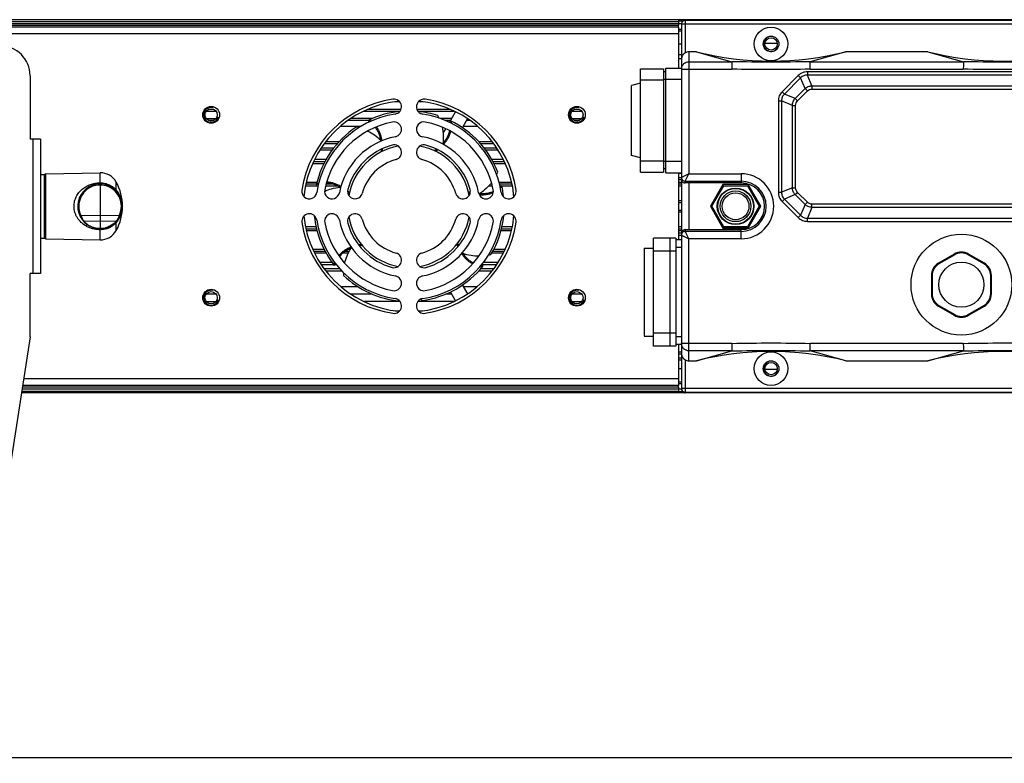
# Model space of a CAD drawing. Units: millimetres. Extents: x 629 to 3599, y -78 to 2022.
# Drawn here: x 1540 to 1804, y 590 to 789 of the extents above; entities that cross this region are included whole.
import ezdxf

# ---------------------------------------------------------------- set-up
doc = ezdxf.new("R2010")
doc.units = ezdxf.units.MM
doc.header["$LTSCALE"] = 16.335
doc.header["$PDMODE"] = 3
doc.header["$PDSIZE"] = 1
doc.layers.get('0').update_dxf_attribs({"linetype": 'CONTINUOUS'})
doc.layers.get('Defpoints').update_dxf_attribs({"linetype": 'CONTINUOUS'})
doc.layers.add('02___PRT_ALL_AXES', color=7, linetype='CONTINUOUS')
doc.layers.add('03___PRT_ALL_CURVES', color=7, linetype='CONTINUOUS')
doc.styles.get("Standard").update_dxf_attribs({"font": 'simfang.ttf'})
doc.dimstyles.new('DIMSTYLE_1', dxfattribs={"dimtxt": 20, "dimasz": 1, "dimexe": 1.5, "dimexo": 0, "dimgap": 5, "dimtad": 1, "dimdsep": 46, "dimtxsty": 'Standard', "dimblk": '_FILLED', "dimblk1": '_FILLED', "dimblk2": '_FILLED', "dimcen": 0.09, "dimazin": 2, "dimtp": 0.01, "dimtm": 0.01, "dimtfac": 1, "dimtofl": 0, "dimtmove": 0, "dimatfit": 3, "dimldrblk": '_FILLED', "dimfxl": 1, "dimtolj": 1, "dimarcsym": 0})

# ---------------------------------------------------------------- blocks, each defined once
blk = doc.blocks.new('_FILLED')
at = {"color": 0, "linetype": 'ByBlock'}
blk.add_solid([(0, 0), (-1, 0.5), (-1, -0.5)], dxfattribs=at)
blk = doc.blocks.new('*D11')
at = {"color": 0, "linetype": 'Continuous', "lineweight": -2, "transparency": 16777216}
for p, q in [((1517.66, 739.33), (1517.66, 590.08)), ((2337.66, 739.33), (2337.66, 590.08)), ((2336.66, 591.58), (1518.66, 591.58))]:
    blk.add_line(p, q, dxfattribs=at)
at = {"layer": 'Defpoints', "color": 0, "linetype": 'Continuous', "transparency": 16777216}
for p in [(1517.66, 739.33), (2337.66, 739.33), (1517.66, 591.58)]:
    blk.add_point(p, dxfattribs=at)
at = {"color": 0, "linetype": 'Continuous', "lineweight": -2, "transparency": 16777216, "rotation": 180}
blk.add_blockref('_FILLED', (1517.66, 591.58), dxfattribs=at)
at = {"color": 0, "linetype": 'Continuous', "lineweight": -2, "transparency": 16777216}
blk.add_blockref('_FILLED', (2337.66, 591.58), dxfattribs=at)
at = {"color": 0, "linetype": 'Continuous', "transparency": 16777216, "insert": (1935.84, 616.81), "char_height": 20, "width": 44.0625, "attachment_point": 2}
blk.add_mtext('\\A1;820', dxfattribs=at)

msp = doc.modelspace()

# ---------------------------------------------------------------- linework, layer by layer
at = {"color": 7, "linetype": 'Continuous'}
for p, q in [((2415.656, 789.329), (1439.656, 789.329)), ((1439.656, 788.829), (1716.856, 788.829)), ((1716.856, 789.329), (1716.856, 787.829)), ((1716.856, 789.029), (1717.944, 789.029)), ((1718.656, 789.329), (1718.656, 780.46)), ((2136.656, 789.136), (1718.656, 789.136)), ((1439.656, 788.329), (1717.656, 788.329)), ((1439.656, 787.829), (1716.856, 787.829)), ((1716.856, 787.329), (1716.856, 787.762)), ((1716.856, 786.829), (1717.656, 786.829)), ((1716.856, 786.329), (1717.656, 786.329)), ((1717.656, 788.329), (1717.656, 690.329)), ((2137.656, 788.137), (1717.656, 788.137)), ((1716.856, 782.829), (1717.656, 782.829)), ((1740.018, 783.029), (1743.293, 783.029)), ((1716.856, 780.029), (1717.656, 780.029)), ((1717.656, 778.829), (1716.856, 778.829)), ((1719.656, 780.729), (1719.656, 748.044)), ((1721.656, 780.729), (1719.656, 780.729)), ((1721.656, 780.729), (1731.19, 778.062)), ((1761.656, 780.729), (1752.121, 778.062)), ((1783.656, 780.729), (1761.656, 780.729)), ((1783.656, 780.729), (1793.19, 778.062)), ((1706.656, 748.479), (1706.656, 776.179)), ((1706.656, 776.179), (1712.856, 776.179)), ((1712.856, 776.179), (1712.856, 748.479)), ((1713.456, 748.329), (1713.456, 776.329)), ((1713.456, 776.329), (1717.656, 776.329)), ((1717.656, 776.067), (1731.167, 776.067)), ((1719.656, 778.062), (1731.19, 778.062)), ((1752.121, 778.062), (1793.19, 778.062)), ((1752.144, 776.067), (1793.167, 776.067)), ((1706.656, 773.179), (1712.856, 773.179)), ((1713.456, 775.329), (1712.856, 775.329)), ((1717.656, 773.329), (1712.856, 773.329)), ((1748.967, 774.356), (1744.629, 770.017)), ((1749.579, 773.743), (1745.241, 769.405)), ((1748.967, 774.356), (1749.579, 773.743)), ((1750.775, 770.856), (1749.579, 773.743)), ((1751.416, 775.37), (1751.416, 774.504)), ((2104.612, 775.37), (1751.416, 775.37)), ((1752.612, 771.617), (1751.416, 774.504)), ((2104.612, 774.504), (1751.416, 774.504)), ((1706.656, 772.329), (1704.256, 771.686)), ((1704.256, 752.972), (1704.256, 771.686)), ((1748.128, 768.209), (1750.775, 770.856)), ((1750.775, 770.856), (1751.387, 770.244)), ((1752.612, 771.617), (1752.612, 770.751)), ((1752.612, 771.617), (2101.783, 771.617)), ((1752.612, 770.751), (2101.783, 770.751)), ((1744.629, 770.017), (1745.241, 769.405)), ((1748.128, 768.209), (1745.241, 769.405)), ((1748.128, 768.209), (1748.74, 767.597)), ((1748.74, 767.597), (1751.387, 770.244)), ((1591.096, 765.329), (1592.173, 765.329)), ((1633.65, 765.329), (1642.513, 765.329)), ((1642.166, 767.329), (1641.001, 767.329)), ((1646.798, 765.329), (1655.661, 765.329)), ((1648.31, 767.329), (1647.145, 767.329)), ((1689.096, 765.329), (1690.173, 765.329)), ((1743.614, 767.568), (1743.614, 743.09)), ((1743.614, 767.568), (1744.48, 767.568)), ((1744.48, 767.568), (1744.48, 743.09)), ((1747.367, 766.372), (1744.48, 767.568)), ((1747.367, 744.285), (1747.367, 766.372)), ((1747.367, 766.372), (1748.233, 766.372)), ((1748.233, 744.285), (1748.233, 766.372)), ((1634.866, 762.829), (1629.074, 762.829)), ((1632.607, 764.829), (1642.242, 764.829)), ((1647.069, 764.829), (1656.704, 764.829)), ((1656.087, 762.829), (1653.035, 762.829)), ((1655.496, 761.804), (1657.148, 764.666)), ((1660.352, 762.816), (1658.967, 760.417)), ((1592.215, 762.329), (1591.096, 762.329)), ((1626.384, 760.829), (1631.911, 760.829)), ((1633.682, 762.329), (1628.366, 762.329)), ((1653.813, 758.889), (1654.508, 760.093)), ((1655.798, 762.329), (1654.451, 762.329)), ((1659.205, 760.829), (1662.927, 760.829)), ((1660.945, 762.329), (1660.071, 762.329)), ((1690.215, 762.329), (1689.096, 762.329)), ((1620.852, 754.429), (1624.146, 754.429)), ((1624.543, 754.929), (1621.156, 754.929)), ((1621.99, 756.129), (1625.498, 756.129)), ((1625.946, 756.629), (1622.397, 756.629)), ((1666.914, 756.629), (1663.37, 756.629)), ((1663.81, 756.129), (1667.321, 756.129)), ((1668.155, 754.929), (1664.769, 754.929)), ((1665.169, 754.429), (1668.459, 754.429)), ((1622.467, 751.829), (1619.357, 751.829)), ((1669.954, 751.829), (1666.847, 751.829)), ((1706.656, 752.329), (1704.256, 752.972)), ((1618.923, 750.829), (1621.923, 750.829)), ((1619.14, 751.329), (1622.162, 751.329)), ((1667.154, 751.329), (1670.171, 751.329)), ((1667.385, 750.829), (1670.388, 750.829)), ((1706.656, 751.479), (1712.856, 751.479)), ((1717.656, 751.329), (1712.856, 751.329)), ((1713.456, 749.329), (1712.856, 749.329)), ((1547.395, 748.025), (1561.906, 748.329)), ((1547.395, 730.633), (1547.395, 748.025)), ((1561.905, 745.629), (1561.906, 748.329)), ((1706.656, 748.479), (1712.856, 748.479)), ((1713.456, 748.329), (1717.656, 748.329)), ((1716.856, 748.229), (1717.656, 748.229)), ((1716.856, 747.029), (1717.656, 747.029)), ((1716.856, 746.529), (1717.656, 746.529)), ((1719.656, 748.044), (1717.656, 747.044)), ((1718.656, 746.044), (1719.656, 748.044)), ((1719.656, 748.044), (1733.656, 748.044)), ((1733.656, 748.044), (1733.656, 745.59)), ((1561.906, 745.329), (1561.906, 733.411)), ((1566.236, 743.685), (1566.236, 745.829)), ((1616.962, 744.829), (1620.319, 744.829)), ((1617.067, 745.329), (1619.878, 745.329)), ((1617.207, 745.829), (1620.025, 745.829)), ((1622.364, 744.829), (1625.371, 744.829)), ((1622.492, 745.329), (1623.911, 745.329)), ((1666.109, 744.829), (1666.947, 744.829)), ((1666.58, 745.329), (1666.819, 745.329)), ((1668.777, 745.829), (1672.104, 745.829)), ((1668.885, 745.329), (1672.244, 745.329)), ((1668.992, 744.829), (1669.451, 744.829)), ((1669.595, 744.829), (1672.349, 744.829)), ((1716.856, 745.829), (1717.656, 745.829)), ((1716.856, 745.329), (1717.656, 745.329)), ((1716.856, 744.829), (1717.656, 744.829)), ((1718.656, 745.585), (1718.656, 746.044)), ((1718.656, 746.044), (1733.656, 746.044)), ((1719.656, 745.59), (1719.656, 733.067)), ((1733.656, 745.59), (1719.656, 745.59)), ((1728.778, 745.179), (1725.401, 739.329)), ((1728.808, 745.126), (1725.461, 739.329)), ((1725.805, 739.334), (1728.985, 744.831)), ((1728.778, 745.179), (1728.808, 745.126)), ((1735.533, 745.179), (1728.778, 745.179)), ((1735.503, 745.126), (1728.808, 745.126)), ((1728.985, 744.831), (1735.336, 744.826)), ((1735.336, 744.826), (1738.506, 739.323)), ((1735.533, 745.179), (1735.503, 745.126)), ((1738.85, 739.329), (1735.503, 745.126)), ((1738.911, 739.329), (1735.533, 745.179)), ((1747.367, 744.285), (1744.48, 743.09)), ((1747.367, 744.285), (1748.233, 744.285)), ((1743.614, 743.09), (1744.48, 743.09)), ((1744.629, 740.64), (1745.241, 741.252)), ((1748.128, 742.448), (1745.241, 741.252)), ((1745.241, 741.252), (1749.579, 736.914)), ((1748.128, 742.448), (1748.74, 743.061)), ((1750.775, 739.801), (1748.128, 742.448)), ((1751.387, 740.413), (1748.74, 743.061)), ((1567.786, 740.504), (1567.788, 740.48)), ((1567.798, 740.506), (1567.803, 740.482)), ((1717.656, 740.829), (1716.856, 740.829)), ((1716.856, 740.329), (1717.656, 740.329)), ((1725.401, 739.329), (1728.778, 733.479)), ((1725.401, 739.329), (1725.461, 739.329)), ((1725.461, 739.329), (1728.808, 733.531)), ((1728.975, 733.831), (1725.805, 739.334)), ((1738.506, 739.323), (1735.326, 733.826)), ((1735.503, 733.531), (1738.85, 739.329)), ((1735.533, 733.479), (1738.911, 739.329)), ((1738.911, 739.329), (1738.85, 739.329)), ((1744.629, 740.64), (1748.967, 736.302)), ((1750.775, 739.801), (1749.579, 736.914)), ((1750.775, 739.801), (1751.387, 740.413)), ((1752.612, 739.04), (1751.416, 736.153)), ((1752.612, 739.04), (1752.612, 739.906)), ((1816.179, 739.906), (1752.612, 739.906)), ((1816.179, 739.04), (1752.612, 739.04)), ((1556.735, 736.919), (1561.906, 736.828)), ((1561.906, 736.828), (1567.076, 736.919)), ((1716.856, 738.329), (1717.656, 738.329)), ((1716.856, 737.829), (1717.656, 737.829)), ((1748.967, 736.302), (1749.579, 736.914)), ((1751.416, 735.287), (1751.416, 736.153)), ((1751.416, 736.153), (1814.771, 736.153)), ((1557.5, 735.406), (1561.906, 735.329)), ((1561.906, 735.329), (1566.311, 735.406)), ((1566.236, 732.829), (1566.236, 734.973)), ((1566.311, 735.406), (1566.263, 735.35)), ((1619.763, 733.829), (1616.962, 733.829)), ((1617.067, 733.329), (1619.911, 733.329)), ((1669.435, 733.329), (1672.244, 733.329)), ((1672.349, 733.829), (1669.525, 733.829)), ((1717.656, 733.829), (1716.856, 733.829)), ((1716.856, 733.329), (1717.656, 733.329)), ((1728.778, 733.479), (1728.808, 733.531)), ((1728.778, 733.479), (1735.533, 733.479)), ((1728.808, 733.531), (1735.503, 733.531)), ((1735.326, 733.826), (1728.975, 733.831)), ((1735.533, 733.479), (1735.503, 733.531)), ((1751.416, 735.287), (1814.771, 735.287)), ((1561.906, 730.329), (1561.905, 733.059)), ((1617.207, 732.829), (1620.059, 732.829)), ((1669.275, 732.829), (1672.104, 732.829)), ((1710.156, 701.829), (1710.156, 730.829)), ((1716.156, 730.829), (1710.156, 730.829)), ((1714.656, 701.829), (1714.656, 730.829)), ((1716.156, 730.829), (1716.156, 701.829)), ((1716.856, 732.829), (1717.656, 732.829)), ((1717.656, 732.129), (1716.856, 732.129)), ((1716.856, 731.629), (1717.656, 731.629)), ((1718.656, 733.072), (1718.656, 732.613)), ((1733.656, 732.613), (1718.656, 732.613)), ((1719.656, 733.067), (1733.656, 733.067)), ((1733.656, 730.613), (1733.656, 733.067)), ((1547.395, 730.633), (1561.906, 730.329)), ((1707.656, 728.129), (1707.656, 704.529)), ((1707.656, 728.129), (1710.156, 728.129)), ((1717.656, 730.329), (1716.156, 730.329)), ((1717.656, 728.329), (1716.156, 728.329)), ((1716.856, 730.429), (1717.656, 730.429)), ((1719.656, 697.929), (1719.656, 730.613)), ((1733.656, 730.613), (1719.656, 730.613)), ((1618.923, 727.829), (1621.959, 727.829)), ((1619.14, 727.329), (1622.192, 727.329)), ((1619.357, 726.829), (1622.434, 726.829)), ((1627.001, 726.829), (1628.423, 726.829)), ((1627.715, 727.329), (1628.699, 727.329)), ((1628.657, 727.829), (1628.975, 727.829)), ((1666.845, 726.829), (1669.954, 726.829)), ((1667.092, 727.329), (1670.171, 727.329)), ((1667.338, 727.829), (1670.388, 727.829)), ((1716.156, 727.329), (1710.156, 727.329)), ((1790.756, 726.527), (1786.506, 724.073)), ((1790.856, 726.354), (1786.606, 723.9)), ((1790.856, 726.354), (1790.756, 726.527)), ((1794.456, 726.354), (1794.556, 726.527)), ((1798.706, 723.9), (1794.456, 726.354)), ((1798.806, 724.073), (1794.556, 726.527)), ((1624.154, 724.229), (1620.852, 724.229)), ((1621.156, 723.729), (1624.494, 723.729)), ((1624.656, 723.729), (1625.149, 723.729)), ((1661.952, 724.229), (1661.742, 724.229)), ((1664.162, 723.729), (1668.155, 723.729)), ((1668.459, 724.229), (1664.563, 724.229)), ((1786.606, 723.9), (1786.506, 724.073)), ((1798.706, 723.9), (1798.806, 724.073)), ((1626.205, 722.529), (1621.99, 722.529)), ((1622.397, 722.029), (1626.645, 722.029)), ((1663.323, 722.029), (1666.914, 722.029)), ((1667.321, 722.529), (1663.788, 722.529)), ((1784.606, 720.782), (1784.606, 715.875)), ((1784.806, 720.782), (1784.606, 720.782)), ((1784.806, 720.782), (1784.806, 715.875)), ((1800.506, 715.875), (1800.506, 720.782)), ((1800.506, 720.782), (1800.706, 720.782)), ((1800.706, 715.875), (1800.706, 720.782)), ((1626.384, 717.829), (1631.033, 717.829)), ((1658.953, 718.265), (1660.352, 715.841)), ((1659.205, 717.829), (1662.927, 717.829)), ((1629.074, 715.829), (1634.796, 715.829)), ((1654.52, 715.829), (1656.087, 715.829)), ((1657.148, 713.991), (1655.745, 716.42)), ((1784.806, 715.875), (1784.606, 715.875)), ((1800.506, 715.875), (1800.706, 715.875)), ((1642.242, 713.829), (1632.607, 713.829)), ((1656.704, 713.829), (1647.069, 713.829)), ((1786.606, 712.757), (1786.506, 712.584)), ((1786.506, 712.584), (1790.756, 710.13)), ((1786.606, 712.757), (1790.856, 710.304)), ((1794.456, 710.304), (1798.706, 712.757)), ((1794.556, 710.13), (1798.806, 712.584)), ((1798.706, 712.757), (1798.806, 712.584)), ((1641.001, 711.329), (1642.166, 711.329)), ((1647.145, 711.329), (1648.31, 711.329)), ((1790.856, 710.304), (1790.756, 710.13)), ((1794.456, 710.304), (1794.556, 710.13)), ((1707.656, 704.529), (1710.156, 704.529)), ((1716.156, 705.329), (1710.156, 705.329)), ((1717.656, 704.329), (1716.156, 704.329)), ((1716.156, 701.829), (1710.156, 701.829)), ((1717.656, 702.329), (1716.156, 702.329)), ((1731.167, 702.591), (1717.656, 702.591)), ((1793.167, 702.591), (1752.144, 702.591)), ((1716.856, 700.329), (1717.656, 700.329)), ((1716.856, 699.829), (1717.656, 699.829)), ((1731.19, 700.595), (1719.656, 700.596)), ((1721.656, 697.929), (1731.19, 700.595)), ((1761.656, 697.929), (1752.121, 700.595)), ((1793.19, 700.595), (1752.121, 700.595)), ((1783.656, 697.929), (1793.19, 700.595)), ((1717.656, 698.629), (1716.856, 698.629)), ((1717.656, 698.129), (1716.856, 698.129)), ((1718.656, 698.197), (1718.656, 689.329)), ((1719.656, 697.929), (1721.656, 697.929)), ((1761.656, 697.929), (1783.656, 697.929)), ((1716.856, 695.829), (1717.656, 695.829)), ((1743.293, 695.629), (1740.018, 695.629)), ((1716.856, 692.329), (1717.656, 692.329)), ((1716.856, 691.829), (1717.656, 691.829)), ((1716.856, 691.079), (1716.856, 691.329)), ((2314.481, 689.329), (1540.831, 689.329)), ((1540.908, 689.829), (1716.856, 689.829)), ((1717.656, 690.329), (1540.985, 690.329)), ((1716.856, 690.829), (1541.062, 690.829)), ((1716.856, 690.829), (1716.856, 689.329)), ((1717.944, 689.629), (1716.856, 689.629)), ((2137.656, 690.521), (1717.656, 690.521)), ((1718.656, 689.521), (2136.656, 689.521))]:
    msp.add_line(p, q, dxfattribs=at)
at = {"color": 3, "linetype": 'Continuous'}
for p, q in [((1716.856, 787.329), (1439.656, 787.329)), ((1716.856, 787.329), (1716.856, 776.329)), ((1716.856, 785.529), (1439.656, 785.529)), ((1543.156, 774.329), (1543.156, 757.329)), ((1545.906, 757.329), (1543.156, 757.329)), ((1543.906, 757.329), (1543.906, 721.329)), ((1545.906, 757.329), (1545.906, 721.329)), ((1716.856, 748.329), (1716.856, 730.329)), ((1543.156, 704.368), (1543.156, 721.329)), ((1545.906, 721.329), (1543.156, 721.329)), ((1543.156, 704.368), (1537.18, 665.718)), ((1716.856, 702.329), (1716.856, 691.329)), ((1716.856, 691.329), (1541.14, 691.329)), ((1716.856, 693.129), (1541.418, 693.129))]:
    msp.add_line(p, q, dxfattribs=at)
at = {"color": 7, "linetype": 'Continuous'}
for centre, radius in [((1741.656, 782.829), 1.65), ((1732.156, 739.329), 4.117), ((1732.156, 739.329), 3.588), ((1741.656, 695.829), 1.65)]:
    msp.add_circle(centre, radius, dxfattribs=at)
for centre, radius, start, end in [((1718.655, 788.136), 1, 89.99533, 179.99533), ((1741.656, 859.479), 81.25, 255.74997, 284.25003), ((1803.656, 859.479), 81.25, 255.74997, 284.25003), ((1719.635, 776.066), 1.979, 172.53156, 179.9758), ((1644.656, 739.329), 28.25, 95.19089, 174.77011), ((1644.656, 739.329), 28.25, 5.22989, 84.80911), ((1644.656, 739.329), 25.5, 95.77338, 115.48903), ((1629.41, 755.531), 8.044, 53.56105, 57.91884), ((1629.567, 755.478), 8.227, 53.80826, 58.05389), ((1644.656, 739.329), 25.5, 72.36622, 84.22208), ((1640.979, 757.388), 12.998, 25.32558, 28.69931), ((1644.656, 739.329), 25.5, 123.79479, 166.9176), ((1628.243, 747.712), 13, 76.79574, 80.1278), ((1644.656, 739.329), 25.5, 20.93765, 64.06046), ((1647.825, 761.351), 8.036, 2.01295, 6.49211), ((1647.888, 761.195), 8.214, 2.18003, 6.62841), ((1644.656, 739.329), 16.35, 100.04009, 169.99362), ((1609.259, 754.785), 28.002, 358.19733, 359.60376), ((1611.267, 754.775), 26.304, 358.44072, 359.95042), ((1644.656, 739.329), 16.35, 10.00616, 79.95974), ((1634.675, 776.633), 27.994, 306.76868, 308.17843), ((1635.883, 775.105), 26.356, 307.01273, 308.49781), ((1547.406, 747.525), 0.5, 91.2, 180), ((1656.483, 753.463), 12.998, 333.8897, 337.27076), ((1718.655, 747.044), 1, 180.00781, 270.01992), ((1733.656, 739.329), 8.715, 270, 90), ((1561.906, 739.329), 6, 283.4416, 236.42215), ((1561.9, 739.329), 5.7, 89.94739, 179.99998), ((1561.911, 739.329), 5.7, 0.00002, 90.05261), ((1622.558, 737.28), 8.287, 108.43861, 109.31485), ((1622.621, 737.605), 8.224, 105.18597, 109.48324), ((1622.47, 737.554), 7.999, 104.94759, 108.45933), ((1663.877, 750.55), 7.994, 310.58213, 314.1746), ((1663.766, 750.436), 8.215, 310.76735, 315.19959), ((1663.676, 750.762), 8.287, 314.1529, 315.02914), ((1644.656, 739.329), 25.5, 5.81732, 12.63189), ((1718.645, 746.589), 1.004, 265.45497, 270.57363), ((1733.656, 739.329), 6.716, 270, 90), ((1733.656, 739.329), 6.261, 270, 90), ((1561.39, 739.33), 6.514, 38.85657, 41.9457), ((1561.389, 739.329), 6.516, 16.99443, 38.85983), ((1561.388, 739.328), 6.518, 15.03133, 16.99516), ((1611.67, 722.745), 26.448, 49.87089, 51.31251), ((1609.838, 720.504), 29.032, 49.63463, 50.64779), ((1667.742, 770.95), 28.572, 255.34541, 256.52823), ((1667.442, 769.621), 27.519, 255.59473, 256.56493), ((1561.9, 739.329), 5.699, 179.99877, 205.01287), ((1561.911, 739.329), 5.699, 334.98721, 0.00115), ((1561.393, 739.33), 6.513, 10.40664, 15.03073), ((1561.382, 739.328), 6.524, 0.00614, 10.18993), ((1561.382, 739.329), 6.523, 350.91228, 359.99498), ((1561.398, 739.324), 6.507, 328.74009, 329.42066), ((1561.389, 739.329), 6.517, 329.42246, 336.91406), ((1561.389, 739.328), 6.516, 336.91387, 338.81974), ((1561.385, 739.33), 6.521, 338.82165, 344.05867), ((1561.387, 739.329), 6.518, 344.05965, 345.40956), ((1561.39, 739.328), 6.515, 345.41089, 350.91001), ((1644.656, 739.329), 28.25, 185.22989, 264.80911), ((1644.656, 739.329), 25.5, 185.80755, 218.34617), ((1644.656, 739.329), 16.35, 190.08058, 259.98166), ((1644.656, 739.329), 28.25, 275.19089, 354.77011), ((1644.656, 739.329), 16.35, 280.01821, 349.91915), ((1644.656, 739.329), 25.5, 329.50908, 354.27963), ((1557.505, 735.706), 0.3, 219.46445, 269.00359), ((1561.908, 739.342), 5.931, 269.97217, 283.4371), ((1561.923, 739.278), 5.866, 283.44226, 284.2702), ((1561.391, 739.326), 6.513, 318.05408, 321.15274), ((1566.306, 735.706), 0.3, 270.99642, 320.53556), ((1561.385, 739.332), 6.522, 321.15222, 321.52775), ((1561.382, 739.334), 6.526, 321.52792, 323.49072), ((1561.38, 739.335), 6.527, 323.49068, 324.22955), ((1561.382, 739.333), 6.525, 324.22944, 327.05222), ((1561.393, 739.327), 6.512, 327.05253, 328.73975), ((1547.406, 731.133), 0.5, 180, 268.8), ((1718.655, 731.613), 1, 89.98008, 179.99219), ((1718.609, 732.102), 0.954, 156.4613, 179.99052), ((1636.998, 703.474), 26.168, 101.29625, 102.8722), ((1637.442, 701.484), 27.896, 101.05339, 102.50316), ((1681.448, 739.902), 26.314, 204.15511, 205.66039), ((1683.136, 740.709), 27.874, 203.91031, 205.369), ((1663.079, 738.9), 13.004, 282.59654, 285.84193), ((1792.656, 723.236), 3.8, 60, 120), ((1792.656, 723.236), 3.6, 60, 120), ((1632.274, 721.023), 8.233, 156.74384, 160.90986), ((1632.27, 720.853), 8.064, 156.71792, 160.77155), ((1644.656, 739.329), 25.5, 278.0805, 321.20331), ((1665.255, 731.314), 8.216, 259.36261, 263.77064), ((1665.422, 731.345), 8.043, 259.26769, 263.63324), ((1788.406, 720.782), 3.8, 120, 180), ((1788.406, 720.782), 3.6, 120, 180), ((1796.906, 720.782), 3.6, 0, 60), ((1796.906, 720.782), 3.8, 0, 60), ((1640.142, 721.462), 13.008, 179.83545, 182.98462), ((1644.656, 739.329), 25.5, 226.65193, 264.23288), ((1788.406, 715.875), 3.8, 180, 240), ((1788.406, 715.875), 3.6, 180, 240), ((1796.906, 715.875), 3.6, 300, 0), ((1796.906, 715.875), 3.8, 300, 0), ((1655.822, 724.677), 13.029, 231.97588, 234.41232), ((1792.656, 713.421), 3.8, 240, 300), ((1792.656, 713.421), 3.6, 240, 300), ((1741.656, 619.179), 81.25, 75.74997, 104.25003), ((1803.656, 619.179), 81.25, 75.74997, 104.25003), ((1718.655, 690.521), 1, 180.00467, 270.00467)]:
    msp.add_arc(centre, radius, start, end, dxfattribs=at)
at = {"color": 2, "linetype": 'Continuous'}
for centre in [(1741.656, 782.829), (1591.656, 763.829), (1689.656, 763.829), (1591.656, 714.829), (1689.656, 714.829), (1741.656, 695.829)]:
    msp.add_arc(centre, 2, 75, 345, dxfattribs=at)
at = {"color": 3, "linetype": 'Continuous'}
for centre, radius, start, end in [((1535.156, 774.329), 8, 0, 90), ((1644.656, 739.329), 29, 98.51962, 171.48038), ((1640.656, 766.031), 2, 278.51962, 98.51962), ((1648.656, 766.031), 2, 81.48038, 261.48038), ((1644.656, 739.329), 29, 8.51962, 81.48038), ((1644.656, 739.329), 25, 98.51962, 171.48038), ((1644.656, 739.329), 25, 8.51962, 81.48038), ((1644.656, 739.329), 23, 100.98058, 169.01942), ((1640.656, 759.944), 2, 280.98058, 100.98058), ((1648.656, 759.944), 2, 79.01942, 259.01942), ((1644.656, 739.329), 23, 10.98058, 79.01942), ((1644.656, 739.329), 19, 100.98058, 169.01942), ((1644.656, 739.329), 19, 10.98058, 79.01942), ((1644.656, 739.329), 17, 105.46601, 164.53399), ((1640.656, 753.786), 2, 285.46601, 105.46601), ((1648.656, 753.786), 2, 74.53399, 254.53399), ((1644.656, 739.329), 17, 15.46601, 74.53399), ((1644.656, 739.329), 13, 105.46601, 164.53399), ((1644.656, 739.329), 13, 15.46601, 74.53399), ((1617.953, 743.329), 2, 171.48038, 351.48038), ((1624.04, 743.329), 2, 169.01942, 349.01942), ((1630.199, 743.329), 2, 164.53399, 344.53399), ((1659.112, 743.329), 2, 195.46601, 15.46601), ((1665.271, 743.329), 2, 190.98058, 10.98058), ((1671.358, 743.329), 2, 188.51962, 8.51962), ((1617.953, 735.329), 2, 8.51962, 188.51962), ((1624.04, 735.329), 2, 10.98058, 190.98058), ((1630.199, 735.329), 2, 15.46601, 195.46601), ((1659.112, 735.329), 2, 344.53399, 164.53399), ((1665.271, 735.329), 2, 349.01942, 169.01942), ((1671.358, 735.329), 2, 351.48038, 171.48038), ((1644.656, 739.329), 29, 188.51962, 261.48038), ((1644.656, 739.329), 25, 188.51962, 261.48038), ((1644.656, 739.329), 23, 190.98058, 259.01942), ((1644.656, 739.329), 19, 190.98058, 259.01942), ((1644.656, 739.329), 17, 195.46601, 254.53399), ((1644.656, 739.329), 13, 195.46601, 254.53399), ((1644.656, 739.329), 13, 285.46601, 344.53399), ((1644.656, 739.329), 19, 280.98058, 349.01942), ((1644.656, 739.329), 25, 278.51962, 351.48038), ((1644.656, 739.329), 29, 278.51962, 351.48038), ((1644.656, 739.329), 23, 280.98058, 349.01942), ((1644.656, 739.329), 17, 285.46601, 344.53399), ((1640.656, 724.872), 2, 254.53399, 74.53399), ((1648.656, 724.872), 2, 105.46601, 285.46601), ((1640.656, 718.713), 2, 259.01942, 79.01942), ((1648.656, 718.713), 2, 100.98058, 280.98058), ((1640.656, 712.627), 2, 261.48038, 81.48038), ((1648.656, 712.627), 2, 98.51962, 278.51962)]:
    msp.add_arc(centre, radius, start, end, dxfattribs=at)
at = {"color": 7, "linetype": 'Continuous'}
for centre, major_axis, ratio, start_param, end_param in [((1718.656, 788.329), (0, 1), 0.9998477, 0, 1.5707963), ((1719.656, 778.724), (0, 2.005), 0.9975641, 0, 0.5235988), ((1719.656, 745.555), (2, 0), 0.0174551, 1.5707963, 2.0943951), ((1719.656, 733.102), (2, 0), 0.0174551, -2.0943951, -1.5707963), ((1719.656, 699.934), (0, 2.005), 0.9975641, -3.6651914, -3.1415927), ((1718.656, 690.329), (0, 1), 0.9998477, 1.5707963, 3.1415927)]:
    msp.add_ellipse(centre, major_axis=major_axis, ratio=ratio, start_param=start_param, end_param=end_param, dxfattribs=at)
for points, knots in [([(1718.656, 780.46), (1718.346, 780.281), (1717.837, 779.788), (1717.656, 779.107), (1717.656, 778.794)], [0, 0, 0, 0, 0.5333528, 1, 1, 1, 1]), ([(1717.672, 776.323), (1717.703, 776.56), (1717.852, 777.026), (1718.307, 777.598), (1718.934, 777.974), (1719.417, 778.062), (1719.656, 778.062)], [0, 0, 0, 0, 0.2499912, 0.4997338, 0.7498487, 1, 1, 1, 1]), ([(1731.154, 778.062), (1731.169, 778.047), (1731.18, 777.977), (1731.192, 777.854), (1731.188, 777.661), (1731.182, 777.416), (1731.179, 777.122), (1731.176, 776.667), (1731.171, 776.311), (1731.167, 776.067)], [0, 0, 0, 0, 0.0322602, 0.0967447, 0.1928619, 0.3172732, 0.4656978, 0.6330405, 1, 1, 1, 1]), ([(1752.144, 776.067), (1748.649, 775.989), (1741.656, 775.904), (1734.662, 775.989), (1731.167, 776.067)], [0, 0, 0, 0, 0.5000002, 1, 1, 1, 1]), ([(1752.122, 778.062), (1748.633, 777.989), (1741.655, 777.903), (1734.677, 777.99), (1731.189, 778.062)], [0, 0, 0, 0, 0.5000003, 1, 1, 1, 1]), ([(1752.144, 776.067), (1752.139, 776.311), (1752.132, 776.667), (1752.129, 777.122), (1752.127, 777.416), (1752.122, 777.661), (1752.118, 777.854), (1752.129, 777.977), (1752.141, 778.047), (1752.157, 778.062)], [0, 0, 0, 0, 0.3668926, 0.5342038, 0.6825998, 0.8069863, 0.9030815, 0.9675743, 1, 1, 1, 1]), ([(1793.154, 778.062), (1793.169, 778.047), (1793.18, 777.977), (1793.191, 777.854), (1793.187, 777.661), (1793.182, 777.416), (1793.178, 777.122), (1793.175, 776.667), (1793.17, 776.311), (1793.167, 776.067)], [0, 0, 0, 0, 0.032196, 0.0966774, 0.1928031, 0.3172241, 0.46566, 0.6330148, 1, 1, 1, 1]), ([(1814.144, 776.067), (1810.649, 775.989), (1803.656, 775.904), (1796.662, 775.989), (1793.167, 776.067)], [0, 0, 0, 0, 0.5, 1, 1, 1, 1]), ([(1814.122, 778.062), (1810.634, 777.99), (1803.656, 777.903), (1796.677, 777.99), (1793.189, 778.062)], [0, 0, 0, 0, 0.5000001, 1, 1, 1, 1]), ([(1751.416, 775.37), (1750.966, 775.37), (1750.054, 775.196), (1749.286, 774.674), (1748.967, 774.356)], [0, 0, 0, 0, 0.4999404, 1, 1, 1, 1]), ([(1751.416, 774.504), (1751.077, 774.515), (1750.384, 774.398), (1749.811, 773.991), (1749.579, 773.743)], [0, 0, 0, 0, 0.499932, 1, 1, 1, 1]), ([(1750.775, 770.856), (1751.021, 771.086), (1751.6, 771.462), (1752.275, 771.606), (1752.612, 771.617)], [0, 0, 0, 0, 0.5000181, 1, 1, 1, 1]), ([(1751.387, 770.244), (1751.547, 770.403), (1751.931, 770.664), (1752.387, 770.751), (1752.612, 770.751)], [0, 0, 0, 0, 0.500021, 1, 1, 1, 1]), ([(1744.629, 770.017), (1744.31, 769.699), (1743.788, 768.931), (1743.614, 768.019), (1743.614, 767.568)], [0, 0, 0, 0, 0.4999404, 1, 1, 1, 1]), ([(1745.241, 769.405), (1744.993, 769.173), (1744.586, 768.6), (1744.469, 767.907), (1744.48, 767.568)], [0, 0, 0, 0, 0.499932, 1, 1, 1, 1]), ([(1747.367, 766.372), (1747.378, 766.709), (1747.522, 767.384), (1747.898, 767.963), (1748.128, 768.209)], [0, 0, 0, 0, 0.5000182, 1, 1, 1, 1]), ([(1748.233, 766.372), (1748.233, 766.597), (1748.32, 767.053), (1748.581, 767.437), (1748.74, 767.597)], [0, 0, 0, 0, 0.500021, 1, 1, 1, 1]), ([(1637.142, 756.734), (1637.098, 757.069), (1636.979, 757.732), (1636.694, 758.701), (1636.281, 759.633), (1635.916, 760.213), (1635.711, 760.49)], [0, 0, 0, 0, 0.249352, 0.4965872, 0.7452515, 1, 1, 1, 1]), ([(1637.439, 756.859), (1637.392, 757.191), (1637.269, 757.849), (1636.975, 758.812), (1636.555, 759.74), (1636.186, 760.317), (1635.978, 760.593)], [0, 0, 0, 0, 0.2482354, 0.4951145, 0.7441699, 1, 1, 1, 1]), ([(1653.572, 760.504), (1653.721, 759.842), (1653.906, 758.427), (1653.855, 757.002), (1653.778, 756.265)], [0, 0, 0, 0, 0.4782022, 1, 1, 1, 1]), ([(1633.668, 759.499), (1634.277, 759.202), (1635.496, 758.465), (1636.575, 757.539), (1637.102, 757.02)], [0, 0, 0, 0, 0.4782223, 1, 1, 1, 1]), ([(1653.584, 756.06), (1653.816, 756.302), (1654.259, 756.806), (1654.837, 757.631), (1655.306, 758.53), (1655.532, 759.174), (1655.621, 759.505)], [0, 0, 0, 0, 0.2493603, 0.4966191, 0.7452942, 1, 1, 1, 1]), ([(1653.863, 755.902), (1654.093, 756.146), (1654.531, 756.653), (1655.101, 757.483), (1655.563, 758.39), (1655.784, 759.038), (1655.871, 759.372)], [0, 0, 0, 0, 0.2482261, 0.4951016, 0.7441601, 1, 1, 1, 1]), ([(1717.656, 746.555), (1717.656, 746.449), (1717.693, 746.23), (1717.863, 745.927), (1718.158, 745.679), (1718.423, 745.6), (1718.566, 745.588)], [0, 0, 0, 0, 0.2192393, 0.4495328, 0.7039281, 1, 1, 1, 1]), ([(1554.926, 739.329), (1554.927, 739.775), (1555.033, 740.664), (1555.489, 741.908), (1556.189, 743.002), (1557.079, 743.921), (1558.123, 744.657), (1559.296, 745.204), (1560.571, 745.546), (1561.458, 745.627), (1561.905, 745.629)], [0, 0, 0, 0, 0.1287056, 0.255135, 0.3786279, 0.500151, 0.6215251, 0.7447415, 0.871128, 1, 1, 1, 1]), ([(1561.906, 745.629), (1561.905, 745.606), (1561.904, 745.564), (1561.903, 745.504), (1561.902, 745.453), (1561.901, 745.41), (1561.9, 745.38), (1561.899, 745.36), (1561.899, 745.349), (1561.898, 745.341), (1561.898, 745.334), (1561.897, 745.331), (1561.897, 745.329), (1561.896, 745.329)], [0, 0, 0, 0, 0.2241867, 0.4236518, 0.595962, 0.7391631, 0.8520421, 0.8967543, 0.9334919, 0.9621981, 0.9828274, 0.9953611, 1, 1, 1, 1]), ([(1561.905, 745.629), (1562.341, 745.629), (1563.205, 745.53), (1564.407, 745.106), (1565.428, 744.476), (1565.993, 743.952), (1566.236, 743.684)], [0, 0, 0, 0, 0.2675013, 0.5291992, 0.7779164, 1, 1, 1, 1]), ([(1622.042, 743.317), (1622.653, 743.607), (1623.987, 744.1), (1625.382, 744.365), (1626.114, 744.454)], [0, 0, 0, 0, 0.4782372, 1, 1, 1, 1]), ([(1626.365, 744.305), (1626.076, 744.479), (1625.485, 744.8), (1624.549, 745.181), (1623.564, 745.44), (1622.884, 745.517), (1622.54, 745.529)], [0, 0, 0, 0, 0.2493736, 0.4966218, 0.7452822, 1, 1, 1, 1]), ([(1626.445, 744.62), (1626.156, 744.79), (1625.564, 745.104), (1624.626, 745.474), (1623.638, 745.723), (1622.956, 745.793), (1622.61, 745.803)], [0, 0, 0, 0, 0.2481912, 0.4950462, 0.7441112, 1, 1, 1, 1]), ([(1666.769, 745.557), (1666.344, 745.029), (1665.353, 744.003), (1664.208, 743.155), (1663.585, 742.756)], [0, 0, 0, 0, 0.4782089, 1, 1, 1, 1]), ([(1748.128, 742.448), (1747.898, 742.694), (1747.522, 743.273), (1747.378, 743.949), (1747.367, 744.285)], [0, 0, 0, 0, 0.5000181, 1, 1, 1, 1]), ([(1748.74, 743.061), (1748.581, 743.22), (1748.32, 743.604), (1748.233, 744.06), (1748.233, 744.285)], [0, 0, 0, 0, 0.500021, 1, 1, 1, 1]), ([(1566.236, 743.685), (1566.238, 743.621), (1566.259, 743.497), (1566.324, 743.388), (1566.364, 743.344)], [0, 0, 0, 0, 0.5166354, 1, 1, 1, 1]), ([(1663.359, 742.775), (1663.689, 742.746), (1664.349, 742.718), (1665.339, 742.784), (1666.321, 742.978), (1666.955, 743.2), (1667.265, 743.335)], [0, 0, 0, 0, 0.2492106, 0.496469, 0.7452307, 1, 1, 1, 1]), ([(1663.477, 742.454), (1663.794, 742.431), (1664.429, 742.412), (1665.381, 742.486), (1666.326, 742.679), (1666.939, 742.893), (1667.239, 743.022)], [0, 0, 0, 0, 0.2481681, 0.4952536, 0.7444848, 1, 1, 1, 1]), ([(1743.614, 743.09), (1743.614, 742.639), (1743.788, 741.727), (1744.31, 740.959), (1744.629, 740.64)], [0, 0, 0, 0, 0.4999404, 1, 1, 1, 1]), ([(1744.48, 743.09), (1744.469, 742.75), (1744.586, 742.057), (1744.993, 741.484), (1745.241, 741.252)], [0, 0, 0, 0, 0.499932, 1, 1, 1, 1]), ([(1558.055, 734.085), (1557.61, 734.351), (1556.773, 734.984), (1555.936, 736.004), (1555.432, 736.938), (1555.145, 737.699), (1554.967, 738.502), (1554.926, 739.053), (1554.926, 739.329)], [0, 0, 0, 0, 0.2436046, 0.4890096, 0.6142401, 0.741377, 0.8702041, 1, 1, 1, 1]), ([(1752.612, 739.04), (1752.275, 739.051), (1751.6, 739.195), (1751.021, 739.571), (1750.775, 739.801)], [0, 0, 0, 0, 0.5000182, 1, 1, 1, 1]), ([(1752.612, 739.906), (1752.387, 739.906), (1751.931, 739.993), (1751.547, 740.254), (1751.387, 740.413)], [0, 0, 0, 0, 0.500021, 1, 1, 1, 1]), ([(1556.735, 736.919), (1556.717, 736.911), (1556.683, 736.895), (1556.634, 736.871), (1556.588, 736.85), (1556.548, 736.831), (1556.519, 736.817), (1556.5, 736.808), (1556.489, 736.803), (1556.48, 736.798), (1556.473, 736.795), (1556.471, 736.793), (1556.468, 736.792), (1556.468, 736.792)], [0, 0, 0, 0, 0.1955055, 0.3838244, 0.556753, 0.7079773, 0.8319244, 0.8822464, 0.9240961, 0.9570037, 0.9807349, 0.9951165, 1, 1, 1, 1]), ([(1556.735, 736.919), (1556.779, 736.799), (1556.948, 736.376), (1557.154, 735.968), (1557.321, 735.687)], [0, 0, 0, 0, 0.2812568, 1, 1, 1, 1]), ([(1567.076, 736.919), (1567.032, 736.799), (1566.864, 736.376), (1566.658, 735.969), (1566.49, 735.688)], [0, 0, 0, 0, 0.2811391, 1, 1, 1, 1]), ([(1567.343, 736.792), (1567.343, 736.792), (1567.34, 736.793), (1567.338, 736.795), (1567.331, 736.798), (1567.322, 736.803), (1567.311, 736.808), (1567.292, 736.817), (1567.263, 736.831), (1567.223, 736.85), (1567.177, 736.871), (1567.128, 736.895), (1567.094, 736.911), (1567.076, 736.919)], [0, 0, 0, 0, 0.0048834, 0.0192649, 0.042996, 0.0759036, 0.1177532, 0.1680753, 0.2920223, 0.4432466, 0.6161753, 0.8044944, 1, 1, 1, 1]), ([(1748.967, 736.302), (1749.286, 735.983), (1750.054, 735.461), (1750.966, 735.287), (1751.416, 735.287)], [0, 0, 0, 0, 0.4999404, 1, 1, 1, 1]), ([(1749.579, 736.914), (1749.811, 736.667), (1750.384, 736.259), (1751.077, 736.142), (1751.416, 736.153)], [0, 0, 0, 0, 0.4999322, 1, 1, 1, 1]), ([(1557.321, 735.687), (1557.334, 735.666), (1557.358, 735.626), (1557.392, 735.571), (1557.422, 735.523), (1557.448, 735.483), (1557.467, 735.454), (1557.479, 735.436), (1557.486, 735.425), (1557.492, 735.417), (1557.496, 735.411), (1557.499, 735.408), (1557.499, 735.406), (1557.5, 735.406)], [0, 0, 0, 0, 0.2189622, 0.4153825, 0.5869754, 0.7314892, 0.8467999, 0.8928461, 0.9308225, 0.9606053, 0.9821131, 0.9952662, 1, 1, 1, 1]), ([(1557.5, 735.406), (1557.5, 735.405), (1557.502, 735.404), (1557.504, 735.4), (1557.509, 735.395), (1557.516, 735.387), (1557.525, 735.377), (1557.541, 735.359), (1557.565, 735.331), (1557.601, 735.291), (1557.646, 735.242), (1557.699, 735.185), (1557.761, 735.121), (1557.833, 735.049), (1557.948, 734.939), (1558.118, 734.787), (1558.357, 734.593), (1558.536, 734.465), (1558.633, 734.4)], [0, 0, 0, 0, 0.0009801, 0.0039209, 0.0088241, 0.015691, 0.0245233, 0.0353226, 0.0628284, 0.0982168, 0.141494, 0.1926721, 0.251753, 0.3186977, 0.3934715, 0.5662525, 0.7690245, 1, 1, 1, 1]), ([(1558.587, 734.33), (1558.574, 734.339), (1558.542, 734.352), (1558.488, 734.355), (1558.428, 734.343), (1558.332, 734.306), (1558.202, 734.221), (1558.105, 734.135), (1558.055, 734.085)], [0, 0, 0, 0, 0.0758349, 0.1600508, 0.2580617, 0.3727922, 0.6548282, 1, 1, 1, 1]), ([(1561.905, 733.059), (1561.563, 733.06), (1560.88, 733.108), (1559.883, 733.313), (1558.933, 733.629), (1558.335, 733.917), (1558.055, 734.085)], [0, 0, 0, 0, 0.255409, 0.508027, 0.7563073, 1, 1, 1, 1]), ([(1561.905, 733.337), (1561.595, 733.336), (1560.979, 733.384), (1560.097, 733.592), (1559.295, 733.909), (1558.809, 734.183), (1558.587, 734.33)], [0, 0, 0, 0, 0.2653443, 0.5249604, 0.7720461, 1, 1, 1, 1]), ([(1558.633, 734.4), (1559.078, 734.101), (1560.13, 733.592), (1561.29, 733.411), (1561.906, 733.411)], [0, 0, 0, 0, 0.4657241, 1, 1, 1, 1]), ([(1563.3, 733.493), (1563.073, 733.439), (1562.609, 733.361), (1562.14, 733.337), (1561.905, 733.337)], [0, 0, 0, 0, 0.4991221, 1, 1, 1, 1]), ([(1561.906, 733.411), (1561.906, 733.395), (1561.905, 733.371), (1561.906, 733.346), (1561.905, 733.337)], [0, 0, 0, 0, 0.6234616, 1, 1, 1, 1]), ([(1561.905, 733.337), (1561.905, 733.322), (1561.905, 733.23), (1561.905, 733.138), (1561.906, 733.059)], [0, 0, 0, 0, 0.1523717, 1, 1, 1, 1]), ([(1563.3, 733.493), (1563.289, 733.49), (1563.275, 733.47), (1563.266, 733.44), (1563.257, 733.388), (1563.255, 733.304), (1563.258, 733.232), (1563.261, 733.191)], [0, 0, 0, 0, 0.1115328, 0.198431, 0.3099824, 0.6080467, 1, 1, 1, 1]), ([(1566.236, 734.973), (1566.06, 734.78), (1565.664, 734.394), (1564.972, 733.885), (1564.161, 733.462), (1563.568, 733.265), (1563.261, 733.191)], [0, 0, 0, 0, 0.222848, 0.4698702, 0.7307512, 1, 1, 1, 1]), ([(1566.263, 735.35), (1566.011, 735.064), (1565.471, 734.567), (1564.494, 733.964), (1563.771, 733.696), (1563.369, 733.594)], [0, 0, 0, 0, 0.3325672, 0.6366416, 1, 1, 1, 1]), ([(1566.236, 734.973), (1566.238, 735.037), (1566.259, 735.161), (1566.324, 735.269), (1566.364, 735.313)], [0, 0, 0, 0, 0.5168136, 1, 1, 1, 1]), ([(1566.49, 735.688), (1566.478, 735.667), (1566.454, 735.628), (1566.419, 735.572), (1566.389, 735.524), (1566.363, 735.483), (1566.344, 735.454), (1566.332, 735.436), (1566.325, 735.425), (1566.319, 735.417), (1566.315, 735.411), (1566.312, 735.408), (1566.312, 735.406), (1566.311, 735.406)], [0, 0, 0, 0, 0.2189107, 0.4153086, 0.5868924, 0.7314007, 0.8467177, 0.8927754, 0.9307724, 0.960582, 0.9821134, 0.9952777, 1, 1, 1, 1]), ([(1563.261, 733.191), (1563.041, 733.137), (1562.702, 733.09), (1562.248, 733.065), (1562.02, 733.06), (1561.905, 733.059)], [0, 0, 0, 0, 0.4978951, 0.7485259, 1, 1, 1, 1]), ([(1717.656, 731.613), (1717.652, 731.612), (1717.671, 731.607), (1717.68, 731.6), (1717.712, 731.586), (1717.757, 731.562), (1717.83, 731.526), (1717.92, 731.481), (1718.073, 731.405), (1718.296, 731.293), (1718.597, 731.142), (1718.932, 730.975), (1719.288, 730.797), (1719.532, 730.675), (1719.656, 730.613)], [0, 0, 0, 0, 0.0054029, 0.0121296, 0.0214938, 0.0479374, 0.0842111, 0.1296392, 0.1834401, 0.312759, 0.4653266, 0.6346285, 0.8146817, 1, 1, 1, 1]), ([(1718.656, 733.072), (1718.447, 733.074), (1718.053, 732.953), (1717.803, 732.64), (1717.735, 732.483)], [0, 0, 0, 0, 0.549361, 1, 1, 1, 1]), ([(1719.656, 730.613), (1719.534, 730.854), (1719.202, 731.521), (1718.868, 732.187), (1718.656, 732.613)], [0, 0, 0, 0, 0.3617393, 1, 1, 1, 1]), ([(1629.157, 728.387), (1628.846, 728.268), (1628.234, 728.001), (1627.365, 727.502), (1626.558, 726.888), (1626.08, 726.402), (1625.858, 726.14)], [0, 0, 0, 0, 0.2482087, 0.4950967, 0.7441735, 1, 1, 1, 1]), ([(1629.357, 728.13), (1629.042, 728.013), (1628.423, 727.75), (1627.543, 727.257), (1626.728, 726.649), (1626.245, 726.167), (1626.02, 725.906)], [0, 0, 0, 0, 0.2493687, 0.4966217, 0.7452881, 1, 1, 1, 1]), ([(1627.437, 724.13), (1627.591, 724.789), (1628.037, 726.141), (1628.7, 727.399), (1629.088, 728.028)], [0, 0, 0, 0, 0.4782254, 1, 1, 1, 1]), ([(1658.779, 726.642), (1658.965, 726.366), (1659.36, 725.832), (1660.039, 725.098), (1660.814, 724.451), (1661.393, 724.094), (1661.697, 723.937)], [0, 0, 0, 0, 0.248173, 0.49506, 0.744157, 1, 1, 1, 1]), ([(1658.996, 726.879), (1659.18, 726.6), (1659.571, 726.061), (1660.243, 725.321), (1661.011, 724.669), (1661.584, 724.309), (1661.886, 724.149)], [0, 0, 0, 0, 0.249287, 0.4965451, 0.7452624, 1, 1, 1, 1]), ([(1663.308, 725.923), (1662.63, 725.927), (1661.212, 726.061), (1659.837, 726.428), (1659.137, 726.666)], [0, 0, 0, 0, 0.4782186, 1, 1, 1, 1]), ([(1719.656, 700.596), (1719.395, 700.596), (1718.87, 700.699), (1718.205, 701.143), (1717.76, 701.806), (1717.656, 702.331), (1717.656, 702.591)], [0, 0, 0, 0, 0.2502816, 0.5003983, 0.7502817, 1, 1, 1, 1]), ([(1731.167, 702.591), (1731.172, 702.346), (1731.179, 701.99), (1731.182, 701.535), (1731.184, 701.241), (1731.189, 700.996), (1731.193, 700.804), (1731.182, 700.68), (1731.17, 700.61), (1731.154, 700.595)], [0, 0, 0, 0, 0.3669032, 0.5342194, 0.6826199, 0.8070102, 0.9031089, 0.9676004, 1, 1, 1, 1]), ([(1731.167, 702.591), (1734.662, 702.669), (1741.656, 702.753), (1748.649, 702.668), (1752.144, 702.591)], [0, 0, 0, 0, 0.5000002, 1, 1, 1, 1]), ([(1752.157, 700.595), (1752.142, 700.61), (1752.131, 700.68), (1752.12, 700.804), (1752.124, 700.996), (1752.129, 701.241), (1752.132, 701.535), (1752.136, 701.99), (1752.141, 702.346), (1752.144, 702.591)], [0, 0, 0, 0, 0.032214, 0.0966962, 0.1928195, 0.3172378, 0.4656705, 0.633022, 1, 1, 1, 1]), ([(1793.167, 702.591), (1793.171, 702.346), (1793.176, 701.99), (1793.18, 701.535), (1793.182, 701.241), (1793.188, 700.996), (1793.192, 700.804), (1793.181, 700.68), (1793.169, 700.61), (1793.154, 700.595)], [0, 0, 0, 0, 0.3669546, 0.5342951, 0.6827176, 0.8071272, 0.9032428, 0.9677278, 1, 1, 1, 1]), ([(1793.167, 702.591), (1796.662, 702.669), (1803.656, 702.753), (1810.649, 702.669), (1814.144, 702.591)], [0, 0, 0, 0, 0.5000004, 1, 1, 1, 1]), ([(1717.656, 699.864), (1717.656, 699.551), (1717.837, 698.869), (1718.346, 698.377), (1718.656, 698.197)], [0, 0, 0, 0, 0.4666472, 1, 1, 1, 1]), ([(1731.189, 700.595), (1734.678, 700.668), (1741.656, 700.754), (1748.634, 700.668), (1752.122, 700.595)], [0, 0, 0, 0, 0.5000004, 1, 1, 1, 1]), ([(1793.189, 700.595), (1796.677, 700.668), (1803.656, 700.754), (1810.634, 700.668), (1814.122, 700.595)], [0, 0, 0, 0, 0.5000005, 1, 1, 1, 1])]:
    msp.add_open_spline(points, degree=3, knots=knots, dxfattribs=at)
at = {"layer": '02___PRT_ALL_AXES', "color": 7, "linetype": 'Continuous'}
for p, q in [((1590.343, 764.829), (1592.968, 764.829)), ((1590.343, 762.829), (1592.968, 762.829)), ((1688.343, 764.829), (1690.968, 764.829)), ((1688.343, 762.829), (1690.968, 762.829)), ((1545.906, 747.829), (1546.906, 747.829)), ((1546.906, 747.829), (1546.906, 730.829)), ((1545.906, 730.829), (1546.906, 730.829)), ((1590.343, 715.829), (1592.968, 715.829)), ((1688.343, 715.829), (1690.968, 715.829)), ((1590.343, 713.829), (1592.968, 713.829)), ((1688.343, 713.829), (1690.968, 713.829))]:
    msp.add_line(p, q, dxfattribs=at)
for centre, radius in [((1741.656, 782.829), 4.5), ((1741.656, 782.829), 2.1), ((1591.656, 763.829), 1.65), ((1689.656, 763.829), 1.65), ((1732.156, 739.329), 4.9), ((1732.156, 739.329), 4.794), ((1732.156, 739.329), 4.787), ((1792.656, 718.329), 6.05), ((1591.656, 714.829), 1.65), ((1689.656, 714.829), 1.65), ((1741.656, 695.829), 4.5), ((1741.656, 695.829), 2.1)]:
    msp.add_circle(centre, radius, dxfattribs=at)
at = {"layer": '02___PRT_ALL_AXES', "color": 3, "linetype": 'Continuous'}
for centre in [(1591.656, 763.829), (1689.656, 763.829), (1591.656, 714.829), (1689.656, 714.829)]:
    msp.add_circle(centre, 2.25, dxfattribs=at)
at = {"layer": '02___PRT_ALL_AXES', "color": 7, "linetype": 'Continuous'}
for centre, radius, start, end in [((1561.906, 743.329), 5, 30, 90), ((1554.42, 739.329), 13.486, 331.18418, 28.81582), ((1561.906, 735.329), 5, 270, 330)]:
    msp.add_arc(centre, radius, start, end, dxfattribs=at)
at = {"layer": '03___PRT_ALL_CURVES', "color": 4, "linetype": 'Continuous'}
msp.add_circle((1792.656, 718.329), 13.5, dxfattribs=at)

# ---------------------------------------------------------------- dimensions: what is measured, and where the dimension line sits
at = {"color": 2, "linetype": 'Continuous'}
dim = msp.add_linear_dim(base=(1517.656, 591.579), p1=(2337.656, 739.329), p2=(1517.656, 739.329), angle=180, dimstyle='DIMSTYLE_1', dxfattribs=at)
dim.commit()
dim.dimension.update_dxf_attribs({"geometry": '*D11', "text_midpoint": (1935.835, 591.579), "dimtype": 160})

doc.saveas('drawing.dxf')
